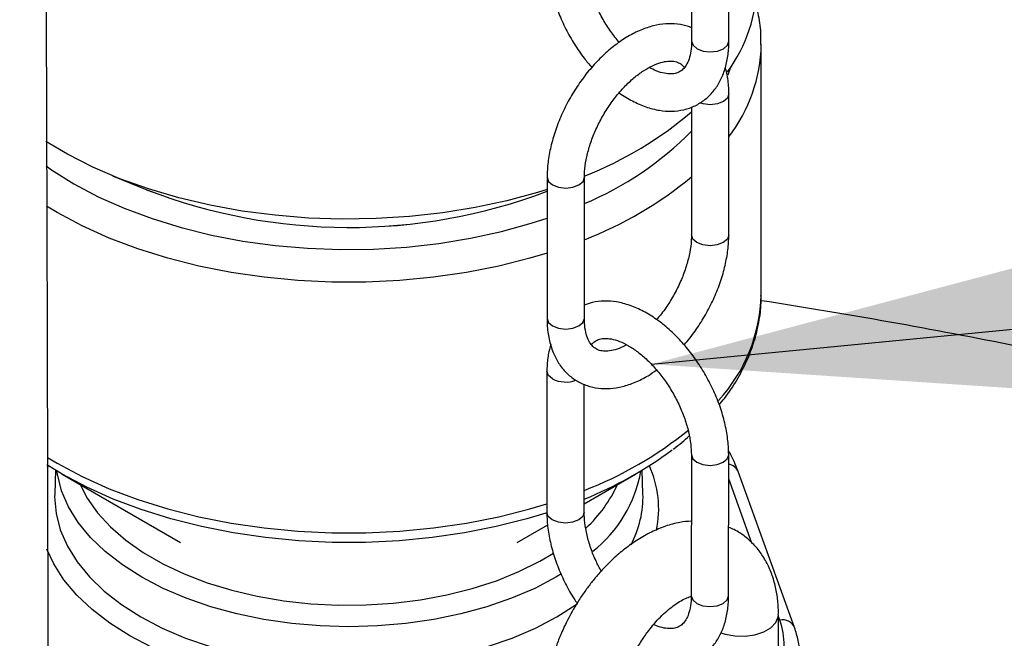
# Model space of a CAD drawing. Units: millimetres. Extents: x 0 to 1277, y 0 to 297.
# Drawn here: x 103 to 109, y 140 to 144 of the extents above; entities that cross this region are included whole.
import ezdxf

# ---------------------------------------------------------------- set-up
doc = ezdxf.new("R2010")
doc.units = ezdxf.units.MM
doc.linetypes.add('SLD-Sólida', pattern=[0])
doc.layers.add('COTAS_', color=5, linetype='SLD-Sólida')
doc.styles.get("Standard").update_dxf_attribs({"font": 'ARIALN.TTF'})
doc.dimstyles.new('SLDDIMSTYLE0', dxfattribs={"dimtxt": 0.18, "dimasz": 3.302, "dimexe": 0, "dimexo": 0.0625, "dimgap": 0, "dimtad": 0, "dimtih": 1, "dimtoh": 1, "dimdec": 0, "dimrnd": 1e-09, "dimzin": 0, "dimdsep": 46, "dimtxsty": 'Standard', "dimsah": 1, "dimcen": 0.09, "dimadec": 0, "dimazin": 0, "dimtfac": 3.302, "dimtdec": 0, "dimtofl": 0, "dimtmove": 0, "dimatfit": 3, "dimfxl": 1, "dimfrac": 2, "dimtolj": 1, "dimtzin": 0, "dimarcsym": 0})

msp = doc.modelspace()

# ---------------------------------------------------------------- linework, layer by layer
at = {"color": 7, "linetype": 'SLD-Sólida', "lineweight": 25}
for p, q in [((107.463, 144.6962), (107.4624, 143.7982)), ((107.6999, 143.7981), (107.7005, 144.696)), ((107.9057, 142.1825), (107.9057, 143.7777)), ((107.6988, 142.5637), (107.6994, 143.4617)), ((107.4618, 143.3787), (107.4613, 142.5639)), ((103.4891, 143.0778), (103.3523, 143.1588)), ((103.7769, 142.9411), (103.9938, 142.8523)), ((106.5427, 142.9313), (106.5421, 142.0333)), ((106.7796, 142.0332), (106.7801, 142.9311)), ((106.5416, 141.6969), (106.541, 140.799)), ((106.7785, 140.7988), (106.779, 141.6137)), ((107.4608, 141.1656), (107.4602, 140.2676)), ((107.6977, 140.2675), (107.6983, 141.1654)), ((103.4134, 141.0672), (103.4086, 140.9173)), ((103.4553, 141.0425), (104.2087, 140.6074)), ((106.7785, 140.8533), (107.1061, 141.0425)), ((107.1528, 140.9173), (107.148, 141.0672)), ((108.1181, 140.0646), (107.7589, 141.0575)), ((106.3527, 140.6074), (106.5463, 140.7192)), ((108.0154, 138.8565), (108.0154, 140.1469))]:
    msp.add_line(p, q, dxfattribs=at)
at = {"color": 8, "linetype": 'SLD-Sólida', "lineweight": 25}
for p, q in [((107.6942, 143.5837), (107.7125, 143.6345)), ((103.4245, 142.7061), (103.3553, 142.7476)), ((103.363, 141.1477), (103.4245, 141.111)), ((103.3621, 141.0819), (103.3679, 141.0955)), ((107.8465, 140.6029), (107.6982, 141.0129)), ((108.024, 140.1122), (108.0154, 140.1361))]:
    msp.add_line(p, q, dxfattribs=at)
at = {"color": 8, "linetype": 'SLD-Sólida', "lineweight": 25, "flags": 128}
for points in [[(107.4624, 143.7982), (107.4624, 143.7982), (107.4715, 143.772), (107.4972, 143.7497)], [(107.4972, 143.7497), (107.5357, 143.7348), (107.5812, 143.7296), (107.6266, 143.7348), (107.6651, 143.7496), (107.6909, 143.7719), (107.6999, 143.7981)], [(107.6994, 143.4617), (107.6903, 143.4355), (107.6646, 143.4132), (107.6261, 143.3984), (107.5806, 143.3932), (107.5352, 143.3984), (107.5139, 143.405)], [(103.3536, 143.0036), (103.3885, 142.9792), (103.5306, 142.8898)], [(103.5306, 142.8898), (103.6853, 142.8078), (103.8515, 142.7336), (104.0281, 142.6679), (104.2136, 142.611), (104.4068, 142.5634), (104.6064, 142.5254), (104.8107, 142.4973), (105.0185, 142.4794), (105.2282, 142.4717), (105.4382, 142.4742), (105.6471, 142.4871), (105.8534, 142.5101), (106.0555, 142.5432), (106.2521, 142.586), (106.4416, 142.6383), (106.5425, 142.671)], [(106.5427, 142.931), (106.5517, 142.905), (106.5774, 142.8827), (106.616, 142.8678), (106.6614, 142.8626), (106.7068, 142.8678), (106.7454, 142.8827), (106.7711, 142.9049), (106.7801, 142.931)], [(106.5424, 142.4488), (106.4336, 142.4163), (106.2349, 142.3659), (106.0297, 142.3253), (105.8194, 142.2945), (105.6054, 142.2739), (105.3892, 142.2636), (105.1722, 142.2636), (104.956, 142.2739), (104.742, 142.2945), (104.5317, 142.3253), (104.3265, 142.3659), (104.1278, 142.4163), (103.937, 142.4759), (103.7554, 142.5444), (103.5842, 142.6213), (103.4245, 142.7061)], [(107.6988, 142.5637), (107.6898, 142.5375), (107.6641, 142.5153), (107.6255, 142.5004), (107.5801, 142.4952), (107.5346, 142.5005), (107.4961, 142.5153), (107.4704, 142.5376), (107.4613, 142.5639), (107.4613, 142.5641)], [(106.5421, 142.0333), (106.5421, 142.0333), (106.5511, 142.007), (106.5769, 141.9848), (106.6154, 141.9699), (106.6608, 141.9647), (106.7063, 141.9699), (106.7448, 141.9847), (106.7706, 142.0069), (106.7796, 142.0332)], [(106.5763, 141.6484), (106.5506, 141.6706), (106.5416, 141.6969), (106.5416, 141.6969)], [(107.4608, 141.1654), (107.4698, 141.1393), (107.4956, 141.1171)], [(107.4956, 141.1171), (107.5341, 141.1022), (107.5795, 141.0969), (107.625, 141.1021), (107.6635, 141.117), (107.6893, 141.1392), (107.6983, 141.1655), (107.6983, 141.1655)], [(103.4245, 141.111), (103.5842, 141.0261), (103.7554, 140.9492), (103.937, 140.8807), (104.1278, 140.8211), (104.3265, 140.7708), (104.5317, 140.7301), (104.742, 140.6994), (104.956, 140.6788), (105.1722, 140.6684), (105.3892, 140.6684), (105.6054, 140.6788), (105.8194, 140.6994), (106.0297, 140.7301), (106.2349, 140.7708), (106.4336, 140.8211), (106.541, 140.8532)], [(103.9623, 140.3854), (103.8395, 140.4637), (103.7305, 140.5485), (103.6364, 140.6391), (103.5582, 140.7346), (103.4965, 140.8341), (103.4521, 140.9365), (103.4252, 141.041), (103.422, 141.0621)], [(103.5701, 140.9762), (103.6152, 140.8896), (103.6815, 140.7955), (103.7637, 140.7058), (103.861, 140.6211), (103.9724, 140.5425), (104.0968, 140.4707), (104.2329, 140.4064), (104.3795, 140.3503), (104.535, 140.3028), (104.6979, 140.2646), (104.8666, 140.2358), (105.0395, 140.217), (105.2147, 140.2081), (105.3906, 140.2094), (105.5654, 140.2207), (105.7374, 140.2421), (105.9048, 140.2732), (106.066, 140.3139), (106.2195, 140.3635), (106.3636, 140.4218), (106.4969, 140.488), (106.5839, 140.5393)], [(103.4086, 140.9173), (103.4082, 140.8973), (103.4173, 140.7913), (103.4442, 140.6864), (103.4889, 140.5835), (103.5508, 140.4836), (103.6293, 140.3877), (103.7238, 140.2967), (103.8333, 140.2115), (103.9567, 140.1329), (104.0928, 140.0617), (104.2404, 139.9985), (104.398, 139.944), (104.5641, 139.8986), (104.7372, 139.8629), (104.9154, 139.8371), (105.0972, 139.8215), (105.2807, 139.8163), (105.4642, 139.8215), (105.646, 139.8371), (105.8242, 139.8629), (105.9973, 139.8986), (106.1634, 139.944), (106.321, 139.9985), (106.4686, 140.0617), (106.6047, 140.1329), (106.7281, 140.2115), (106.7368, 140.2177)], [(106.5758, 140.7504), (106.55, 140.7727), (106.541, 140.7989), (106.541, 140.799)], [(106.7785, 140.7989), (106.7785, 140.7988), (106.7695, 140.7726), (106.7437, 140.7504), (106.7052, 140.7355), (106.6597, 140.7303), (106.6143, 140.7355), (106.5758, 140.7504)], [(105.4811, 139.685), (105.4214, 139.682), (105.2338, 139.6794), (105.0465, 139.6871), (104.8614, 139.7051), (104.6801, 139.7332), (104.5043, 139.771), (104.3354, 139.8184), (104.1751, 139.8748), (104.0249, 139.9397), (103.886, 140.0126), (103.7597, 140.0928), (103.6472, 140.1795), (103.5495, 140.2721), (103.4675, 140.3695), (103.4019, 140.471), (103.3579, 140.5639)], [(106.6344, 140.4064), (106.5991, 140.3854), (106.4635, 140.3145), (106.3165, 140.2516), (106.1596, 140.1973), (105.9942, 140.1521), (105.8219, 140.1165), (105.6444, 140.0909), (105.4634, 140.0754), (105.2807, 140.0702), (105.0979, 140.0754), (104.917, 140.0909), (104.7395, 140.1165), (104.5672, 140.1521), (104.4018, 140.1973), (104.2449, 140.2516), (104.0979, 140.3145), (103.9623, 140.3854)], [(107.4602, 140.2676), (107.4602, 140.2676), (107.4693, 140.2414), (107.495, 140.2191)], [(107.495, 140.2191), (107.5335, 140.2042), (107.579, 140.199), (107.6244, 140.2042), (107.663, 140.219), (107.6887, 140.2413), (107.6977, 140.2675)], [(107.6473, 140.0324), (107.6759, 140.0231), (107.7376, 140.0118), (107.8022, 140.0105), (107.865, 140.0194), (107.9214, 140.0377), (107.9672, 140.0641), (107.9989, 140.0966), (108.0142, 140.1329), (108.0154, 140.1465)]]:
    msp.add_lwpolyline(points, dxfattribs=at)
at = {"color": 7, "linetype": 'SLD-Sólida', "lineweight": 25, "flags": 128}
for points in [[(106.5426, 142.8532), (106.4811, 142.8341), (106.2866, 142.7814), (106.0851, 142.7382), (105.8782, 142.7047), (105.6672, 142.6812), (105.4536, 142.6679), (105.2388, 142.6648), (105.0242, 142.6719), (104.8114, 142.6892), (104.6019, 142.7166), (104.3969, 142.7539), (104.198, 142.8009), (104.0065, 142.8572), (103.8237, 142.9224), (103.6509, 142.9961), (103.4891, 143.0778)], [(106.535, 140.7936), (106.4143, 140.7573), (106.2189, 140.7078), (106.0172, 140.6678), (105.8104, 140.6376), (105.6, 140.6173), (105.3874, 140.6071), (105.174, 140.6071), (104.9614, 140.6173), (104.751, 140.6376), (104.5442, 140.6678), (104.3425, 140.7078), (104.1471, 140.7573), (103.9595, 140.8159), (103.7809, 140.8832), (103.6126, 140.9589), (103.4556, 141.0423), (103.3582, 141.1017)]]:
    msp.add_lwpolyline(points, dxfattribs=at)
at = {"color": 7, "linetype": 'SLD-Sólida', "lineweight": 25}
for centre, radius, start, end in [((106.9009, 144.1824), 0.9799, 323.77746, 359.01157), ((105.9233, 145.1394), 2.3609, 291.39382, 310.66664), ((105.2814, 146.1821), 3.5701, 248.85867, 290.68758), ((105.2814, 146.1802), 3.5683, 248.84773, 290.69852), ((105.832, 143.2264), 2.5279, 291.99032, 306.5909)]:
    msp.add_arc(centre, radius, start, end, dxfattribs=at)
at = {"color": 8, "linetype": 'SLD-Sólida', "lineweight": 25}
for centre, radius, start, end in [((106.9018, 143.7989), 1.0042, 322.57232, 358.68135), ((105.9696, 144.695), 2.0948, 292.76056, 315.42314), ((105.8996, 144.8124), 2.4428, 291.12385, 309.74971), ((106.8759, 142.2086), 1.0301, 317.40447, 358.54979), ((102.1976, 105.3347), 37.2508, 78.63571, 81.18417), ((106.6611, 141.814), 0.186, 242.91239, 290.35823), ((105.8924, 143.2318), 2.459, 291.12391, 309.11307), ((106.5729, 140.8179), 0.6798, 348.62066, 24.0981), ((107.6875, 141.0277), 0.0773, 22.67828, 82.0199), ((106.3191, 141.2057), 0.8328, 308.17003, 350.06817), ((106.192, 141.3436), 0.8797, 312.96002, 335.31349), ((106.4923, 140.8999), 0.6607, 332.24747, 1.50623), ((107.6093, 139.9603), 0.4417, 336.84695, 20.11897), ((108.042, 140.031), 0.0832, 23.84464, 102.44103)]:
    msp.add_arc(centre, radius, start, end, dxfattribs=at)
at = {"color": 7, "linetype": 'SLD-Sólida', "lineweight": 25}
for points, knots in [([(103.3701, 136.3545), (103.3701, 136.5865), (103.37, 137.0351), (103.3697, 137.6849), (103.3692, 138.2888), (103.3686, 138.847), (103.3679, 139.3595), (103.3671, 139.8265), (103.3664, 140.2382), (103.3656, 140.597), (103.365, 140.9086), (103.3643, 141.1981), (103.3636, 141.4788), (103.3629, 141.7608), (103.3615, 142.293), (103.3591, 143.0815), (103.3556, 144.1263), (103.3455, 146.7084), (103.3161, 152.2939), (103.2503, 160.5115), (103.1572, 169.8331), (103.0517, 179.5081), (102.9841, 186.2), (102.9467, 189.9047)], [0, 0, 0, 0, 0.012934, 0.025016, 0.036246, 0.046627, 0.05616, 0.064848, 0.072691, 0.079139, 0.084878, 0.09009, 0.095303, 0.100553, 0.10584, 0.125022, 0.144598, 0.164218, 0.269326, 0.457018, 0.6246, 0.792179, 1, 1, 1, 1]), ([(106.5432, 144.3296), (106.5435, 144.3122), (106.5446, 144.2627), (106.5558, 144.178), (106.58, 144.0761), (106.6153, 143.9743), (106.6606, 143.8742), (106.7151, 143.7783), (106.7707, 143.696), (106.8105, 143.6499), (106.8268, 143.6309)], [0, 0, 0, 0, 0.075035, 0.213971, 0.352517, 0.490606, 0.6283, 0.765819, 0.903438, 1, 1, 1, 1]), ([(107.002, 143.7899), (106.9837, 143.8126), (106.9466, 143.8583), (106.8976, 143.936), (106.8552, 144.0178), (106.8215, 144.1015), (106.7975, 144.1837), (106.7831, 144.2614), (106.7815, 144.3072), (106.7807, 144.3294)], [0, 0, 0, 0, 0.141762, 0.286884, 0.432258, 0.57737, 0.721704, 0.86484, 1, 1, 1, 1]), ([(107.9038, 143.7756), (107.904, 143.801), (107.9044, 143.8677), (107.8913, 143.9608), (107.8721, 144.0271), (107.8646, 144.0529)], [0, 0, 0, 0, 0.272458, 0.715927, 1, 1, 1, 1]), ([(107.4625, 143.8813), (107.4562, 143.8844), (107.4283, 143.8979), (107.3723, 143.9076), (107.2972, 143.9099), (107.2185, 143.8969), (107.1377, 143.87), (107.0558, 143.8287), (106.9749, 143.7739), (106.8969, 143.7071), (106.8235, 143.6299), (106.7562, 143.5442), (106.6963, 143.4516), (106.6447, 143.3541), (106.6025, 143.2533), (106.5705, 143.1512), (106.5502, 143.0514), (106.5432, 142.9783), (106.5427, 142.9396), (106.5427, 142.9313)], [0, 0, 0, 0, 0.016845, 0.075494, 0.134816, 0.195931, 0.259268, 0.324455, 0.39065, 0.457029, 0.523225, 0.589204, 0.655042, 0.720864, 0.786788, 0.852934, 0.919451, 0.982763, 1, 1, 1, 1]), ([(107.0019, 143.4689), (107.0019, 143.4688), (107.0287, 143.4475), (107.0855, 143.4159), (107.1709, 143.3769), (107.2544, 143.3555), (107.3358, 143.3492), (107.4129, 143.3584), (107.4854, 143.384), (107.5483, 143.4237), (107.6008, 143.4754), (107.6426, 143.5376), (107.6736, 143.6096), (107.6933, 143.6903), (107.6995, 143.7549), (107.6999, 143.7916), (107.6999, 143.7981)], [0, 0, 0, 0, 0.0001488, 0.0880327, 0.1765364, 0.2648565, 0.3428027, 0.4265073, 0.5068658, 0.5845853, 0.6612956, 0.7384244, 0.8175886, 0.8996086, 0.9823783, 1, 1, 1, 1]), ([(107.4624, 143.7982), (107.4622, 143.7868), (107.4614, 143.7537), (107.4537, 143.7062), (107.4381, 143.6611), (107.418, 143.6285), (107.3946, 143.6066), (107.3681, 143.5935), (107.3332, 143.5877), (107.2902, 143.5914), (107.243, 143.604), (107.2082, 143.6221), (107.1931, 143.63)], [0, 0, 0, 0, 0.053994, 0.156778, 0.259416, 0.363557, 0.473968, 0.601374, 0.709651, 0.810348, 0.91781, 1, 1, 1, 1]), ([(106.7801, 142.9311), (106.7804, 142.943), (106.7812, 142.9779), (106.7897, 143.0416), (106.8092, 143.1219), (106.8386, 143.2049), (106.8771, 143.2877), (106.9236, 143.3676), (106.9767, 143.442), (107.0345, 143.5086), (107.0949, 143.5653), (107.1555, 143.6105), (107.2138, 143.6433), (107.2674, 143.6636), (107.3137, 143.672), (107.3516, 143.6706), (107.3819, 143.6604), (107.4021, 143.6487), (107.4133, 143.6332), (107.4162, 143.6293)], [0, 0, 0, 0, 0.031786, 0.0930049, 0.1547297, 0.2169551, 0.2795542, 0.3423522, 0.4051586, 0.4677204, 0.5298488, 0.5913763, 0.6522086, 0.7124524, 0.7726169, 0.8337404, 0.8987282, 0.9740882, 1, 1, 1, 1]), ([(107.6994, 143.4617), (107.699, 143.4788), (107.6977, 143.528), (107.6911, 143.5847), (107.6787, 143.6205), (107.6759, 143.6286)], [0, 0, 0, 0, 0.292959, 0.841156, 1, 1, 1, 1]), ([(107.4613, 142.5639), (107.4611, 142.552), (107.4603, 142.5171), (107.4518, 142.4534), (107.4323, 142.3731), (107.4028, 142.2901), (107.3644, 142.2073), (107.3177, 142.1278), (107.2754, 142.0664), (107.2478, 142.0353), (107.2396, 142.0261)], [0, 0, 0, 0, 0.0736463, 0.2154869, 0.3584996, 0.5026722, 0.6477106, 0.79321, 0.9387287, 1, 1, 1, 1]), ([(107.4146, 141.8641), (107.4154, 141.865), (107.4406, 141.8913), (107.4848, 141.9515), (107.5453, 142.0432), (107.5968, 142.141), (107.639, 142.2417), (107.671, 142.3438), (107.6913, 142.4436), (107.6983, 142.5167), (107.6987, 142.5554), (107.6988, 142.5637)], [0, 0, 0, 0, 0.004582, 0.142332, 0.279791, 0.417215, 0.554852, 0.692954, 0.831829, 0.964013, 1, 1, 1, 1]), ([(107.6983, 141.1654), (107.6979, 141.1828), (107.6969, 141.2323), (107.6857, 141.317), (107.6615, 141.4189), (107.6261, 141.5208), (107.5809, 141.6207), (107.5265, 141.7169), (107.4641, 141.8074), (107.3947, 141.8906), (107.3196, 141.9648), (107.2397, 142.0285), (107.1563, 142.0801), (107.0705, 142.1178), (106.9871, 142.1396), (106.9058, 142.1454), (106.8363, 142.1388), (106.7957, 142.1227), (106.7796, 142.1163)], [0, 0, 0, 0, 0.035928, 0.102452, 0.16879, 0.234909, 0.300839, 0.366685, 0.432579, 0.498623, 0.564959, 0.631731, 0.699031, 0.766805, 0.834439, 0.894129, 0.958229, 1, 1, 1, 1]), ([(107.6374, 141.4832), (107.6489, 141.4967), (107.6919, 141.5472), (107.7515, 141.6398), (107.8151, 141.7598), (107.862, 141.8827), (107.8919, 142.0071), (107.9058, 142.1064), (107.9043, 142.1639), (107.9038, 142.1797)], [0, 0, 0, 0, 0.064818, 0.242356, 0.418373, 0.592553, 0.764829, 0.935459, 1, 1, 1, 1]), ([(106.5421, 142.0333), (106.5425, 142.0161), (106.5435, 141.9668), (106.5554, 141.8897), (106.5815, 141.8089), (106.6199, 141.7382), (106.6691, 141.6795), (106.7295, 141.6334), (106.7968, 141.6026), (106.8688, 141.5868), (106.9444, 141.5853), (107.023, 141.598), (107.1037, 141.6253), (107.1768, 141.6608), (107.2214, 141.6923), (107.2395, 141.7051)], [0, 0, 0, 0, 0.047163, 0.135415, 0.22344, 0.300557, 0.383309, 0.462822, 0.540086, 0.616677, 0.694149, 0.77396, 0.856675, 0.941806, 1, 1, 1, 1]), ([(107.0484, 141.8651), (107.0416, 141.8611), (107.0156, 141.8459), (106.9743, 141.8319), (106.9277, 141.8229), (106.8899, 141.8246), (106.8595, 141.8341), (106.8352, 141.851), (106.8128, 141.879), (106.7948, 141.9186), (106.7821, 141.9695), (106.7804, 142.0125), (106.7796, 142.0332)], [0, 0, 0, 0, 0.036196, 0.138961, 0.241591, 0.345856, 0.456714, 0.585264, 0.692845, 0.793277, 0.90042, 1, 1, 1, 1]), ([(106.8253, 141.8657), (106.8321, 141.873), (106.8475, 141.8896), (106.8734, 141.9013), (106.9083, 141.9073), (106.9512, 141.9038), (107.0023, 141.8891), (107.06, 141.8613), (107.12, 141.8213), (107.1804, 141.7697), (107.2393, 141.7076), (107.2944, 141.6367), (107.344, 141.5591), (107.3863, 141.4772), (107.42, 141.3935), (107.4439, 141.3113), (107.4583, 141.2336), (107.46, 141.1878), (107.4608, 141.1656)], [0, 0, 0, 0, 0.0593486, 0.1341381, 0.1976982, 0.256809, 0.3198912, 0.3812542, 0.4424528, 0.5039973, 0.566061, 0.6285738, 0.6913794, 0.7542942, 0.8170951, 0.8795597, 0.9415059, 1, 1, 1, 1]), ([(106.5656, 141.8664), (106.5598, 141.8459), (106.5467, 141.7985), (106.542, 141.7401), (106.5416, 141.7034), (106.5416, 141.6969)], [0, 0, 0, 0, 0.386134, 0.892248, 1, 1, 1, 1]), ([(107.3453, 141.2013), (107.3465, 141.2021), (107.3838, 141.2284), (107.416, 141.2575), (107.4471, 141.2857)], [0, 0, 0, 0, 0.031573, 1, 1, 1, 1]), ([(107.7589, 141.0575), (107.7508, 141.0791), (107.7338, 141.1245), (107.7099, 141.1686), (107.6974, 141.1918)], [0, 0, 0, 0, 0.4727879, 1, 1, 1, 1]), ([(106.541, 140.799), (106.5414, 140.7816), (106.5424, 140.7321), (106.5536, 140.6474), (106.5779, 140.5456), (106.6131, 140.4436), (106.6588, 140.344), (106.6998, 140.2683), (106.7277, 140.2286), (106.7346, 140.2188)], [0, 0, 0, 0, 0.092504, 0.263786, 0.434588, 0.604825, 0.774577, 0.944112, 1, 1, 1, 1]), ([(106.8869, 140.4246), (106.8757, 140.4455), (106.8499, 140.4934), (106.8195, 140.5709), (106.7953, 140.6531), (106.781, 140.7308), (106.7793, 140.7766), (106.7785, 140.7988)], [0, 0, 0, 0, 0.164952, 0.378385, 0.590675, 0.801204, 1, 1, 1, 1]), ([(107.4605, 140.743), (107.436, 140.7408), (107.3809, 140.7359), (107.2958, 140.7118), (107.2063, 140.6749), (107.1196, 140.626), (107.0375, 140.5678), (106.9619, 140.503), (106.8946, 140.435), (106.8394, 140.3708), (106.7921, 140.3091), (106.7495, 140.2477), (106.7227, 140.203), (106.7091, 140.1802)], [0, 0, 0, 0, 0.084288, 0.189551, 0.296332, 0.402808, 0.507159, 0.608083, 0.702773, 0.788347, 0.852558, 0.92503, 1, 1, 1, 1]), ([(108.0143, 140.1466), (108.0145, 140.1619), (108.0151, 140.2076), (108.0062, 140.281), (107.9875, 140.3659), (107.958, 140.4462), (107.9178, 140.5204), (107.867, 140.5872), (107.8052, 140.6441), (107.7481, 140.6837), (107.7098, 140.6985), (107.698, 140.7031)], [0, 0, 0, 0, 0.063303, 0.188514, 0.314614, 0.440652, 0.565999, 0.690755, 0.815858, 0.942939, 1, 1, 1, 1]), ([(107.0897, 139.8839), (107.116, 139.8714), (107.1709, 139.8452), (107.2522, 139.8251), (107.3337, 139.8186), (107.4107, 139.8279), (107.4832, 139.8534), (107.5461, 139.8931), (107.5986, 139.9448), (107.6404, 140.007), (107.6714, 140.079), (107.6911, 140.1598), (107.6973, 140.2243), (107.6977, 140.261), (107.6977, 140.2675)], [0, 0, 0, 0, 0.090331, 0.187897, 0.274003, 0.366471, 0.455241, 0.541097, 0.625838, 0.711041, 0.798493, 0.889099, 0.980534, 1, 1, 1, 1]), ([(107.1205, 139.9427), (107.1359, 139.968), (107.1576, 140.0035), (107.1934, 140.0522), (107.2251, 140.0914), (107.2638, 140.1333), (107.3046, 140.1715), (107.346, 140.2046), (107.3864, 140.2313), (107.4231, 140.2505), (107.4483, 140.2607), (107.4583, 140.2631), (107.4601, 140.2635)], [0, 0, 0, 0, 0.151525, 0.21356, 0.315311, 0.419222, 0.528481, 0.639764, 0.751716, 0.863578, 0.975463, 1, 1, 1, 1]), ([(107.4602, 140.2676), (107.46, 140.2562), (107.4592, 140.2231), (107.4515, 140.1756), (107.4359, 140.1305), (107.4158, 140.098), (107.3924, 140.076), (107.3659, 140.063), (107.3311, 140.057), (107.2879, 140.0612), (107.2502, 140.0701), (107.2256, 140.0824), (107.2206, 140.0849)], [0, 0, 0, 0, 0.057124, 0.165867, 0.274456, 0.384635, 0.501447, 0.63624, 0.750793, 0.857328, 0.971021, 1, 1, 1, 1]), ([(106.7091, 140.1802), (106.6894, 140.1442), (106.6616, 140.0934), (106.6269, 140.0157), (106.6003, 139.9484), (106.574, 139.8677), (106.5525, 139.7831), (106.5373, 139.6953), (106.5295, 139.6214), (106.5301, 139.578), (106.5303, 139.5636)], [0, 0, 0, 0, 0.181342, 0.255735, 0.378665, 0.50565, 0.641357, 0.782453, 0.927767, 1, 1, 1, 1]), ([(108.1502, 139.8798), (108.1505, 139.8841), (108.1529, 139.9189), (108.1434, 139.9815), (108.1262, 140.0378), (108.1181, 140.0646)], [0, 0, 0, 0, 0.070397, 0.558361, 1, 1, 1, 1])]:
    msp.add_open_spline(points, degree=3, knots=knots, dxfattribs=at)

# ---------------------------------------------------------------- leaders
at = {"layer": 'COTAS_'}
for points in [[(91.6426, 165.4179), (110.2523, 96.8015)], [(107.207, 141.7412), (215.7226, 152.2656)]]:
    msp.add_leader(points, dimstyle='SLDDIMSTYLE0', dxfattribs=at)

doc.saveas('drawing.dxf')
